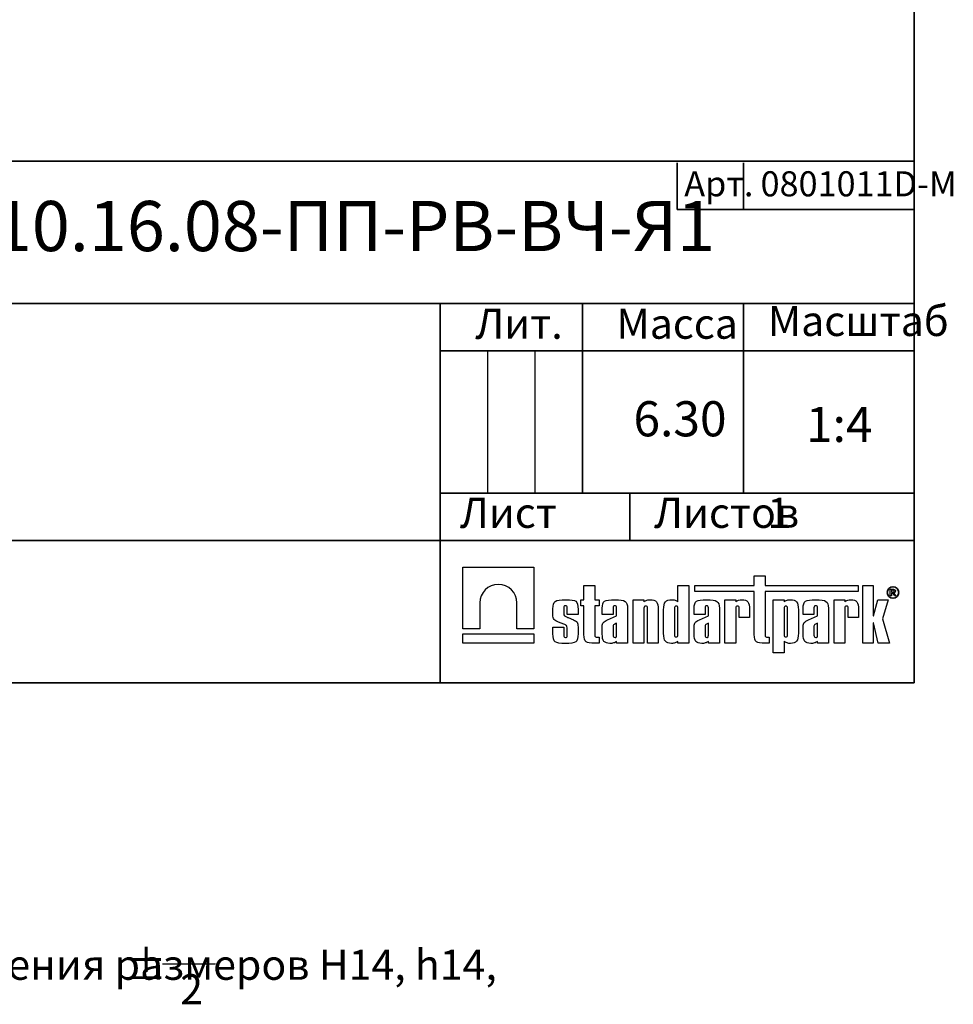
# Model space of a CAD drawing. Units: millimetres. Extents: x 8 to 419, y -29 to 291.
# Drawn here: x 321 to 419, y -29 to 75 of the extents above; entities that cross this region are included whole.
import ezdxf

# ---------------------------------------------------------------- set-up
doc = ezdxf.new("R2010")
doc.units = ezdxf.units.MM
doc.layers.add('FORMAT', color=7, linetype='Continuous')
doc.styles.add('SLDTEXTSTYLE0', font='TXT', dxfattribs={"width": 0.7, "bigfont": 'bigfont'})
doc.styles.add('SLDTEXTSTYLE1', font='TXT', dxfattribs={"width": 0.7})

# ---------------------------------------------------------------- blocks, each defined once
blk = doc.blocks.new('SW_NOTE_0')
at = {"layer": 'FORMAT', "color": 0}
blk.add_line((87.97, -5.16), (93.55, -5.16), dxfattribs=at)
at = {"layer": 'FORMAT', "color": 0, "attachment_point": 1}
for s, insert, char_height, style in [('Неуказанные предельные отклонения размеров H14, h14,', (0, -3.66), 3.175, 'SLDTEXTSTYLE0'), ('%%p', (84.07, -3.66), 3.175, 'SLDTEXTSTYLE1'), ('2', (89.83, -6.24), 3.17, 'SLDTEXTSTYLE1')]:
    blk.add_mtext(s, dxfattribs=dict(at, insert=insert, char_height=char_height, style=style))

msp = doc.modelspace()

# ---------------------------------------------------------------- linework, layer by layer
at = {"layer": 'FORMAT', "color": 7, "lineweight": 35}
for p, q in [((415, 291), (415, 5)), ((294.9999, 45), (414.9999, 45)), ((364.9999, 5), (364.9999, 45)), ((379.9999, 45), (379.9999, 25.04483)), ((396.9999, 45), (396.9999, 25.04483)), ((364.9999, 40), (414.9999, 40)), ((384.9999, 20.022415), (384.9999, 25)), ((384.9999, 25), (414.9999, 25)), ((384.9999, 20.022415), (384.9999, 25)), ((295, 20), (415, 20)), ((20, 5), (415, 5)), ((230, 5), (415, 5))]:
    msp.add_line(p, q, dxfattribs=at)
at = {"layer": 'FORMAT', "lineweight": 35}
for p, q in [((230, 60), (415, 60)), ((390, 54.932755), (390, 59.840837)), ((397, 59.836862), (397, 54.932755)), ((397, 54.932755), (390, 54.932755)), ((397, 54.932755), (415, 54.932755)), ((384.9999, 25), (364.9999, 25))]:
    msp.add_line(p, q, dxfattribs=at)
at = {"layer": 'FORMAT'}
for p, q in [((369.9999, 40), (369.9999, 25)), ((374.97577, 40), (374.97577, 25))]:
    msp.add_line(p, q, dxfattribs=at)
at = {"layer": 'FORMAT', "color": 96, "lineweight": 25}
for p, q in [((367.386745, 17.185226), (374.886745, 17.185226)), ((367.386745, 10.685226), (367.386745, 17.185226)), ((374.886745, 17.185226), (374.886745, 10.685226)), ((398.126045, 16.292826), (399.261045, 16.292826)), ((398.126045, 15.251326), (398.126045, 16.292826)), ((399.261045, 16.292826), (399.261045, 15.251326)), ((380.164045, 15.251326), (381.299045, 15.251326)), ((380.164045, 13.745426), (380.164045, 15.251326)), ((381.299045, 15.251326), (381.299045, 13.745426)), ((390.067545, 15.251326), (391.216745, 15.251326)), ((390.067545, 13.548326), (390.067545, 15.251326)), ((391.216745, 15.251326), (391.216745, 9.185226)), ((391.842945, 14.618026), (391.842945, 15.251326)), ((391.842945, 15.251326), (398.126045, 15.251326)), ((398.126045, 14.618026), (391.842945, 14.618026)), ((398.126045, 10.100026), (398.126045, 14.618026)), ((399.261045, 15.251326), (409.078845, 15.251326)), ((409.078845, 14.618026), (399.261045, 14.618026)), ((399.261045, 14.618026), (399.261045, 10.015626)), ((409.078845, 15.251326), (409.078845, 14.618026)), ((409.575445, 15.251326), (410.653645, 15.251326)), ((409.575445, 9.185226), (409.575445, 15.251326)), ((410.653645, 15.251326), (410.653645, 12.084626)), ((412.471245, 14.165326), (412.471245, 14.871426)), ((412.471245, 14.871426), (412.713745, 14.871426)), ((412.714645, 14.775826), (412.585245, 14.775826)), ((412.585245, 14.775826), (412.585245, 14.562626)), ((412.585245, 14.562626), (412.723545, 14.562626)), ((379.851845, 13.112026), (379.851845, 13.745426)), ((379.851845, 13.745426), (380.164045, 13.745426)), ((381.299045, 13.745426), (381.753045, 13.745426)), ((381.753045, 13.745426), (381.753045, 13.112026)), ((385.342445, 9.185226), (385.342445, 13.745426)), ((385.342445, 13.745426), (386.491645, 13.745426)), ((386.491645, 13.745426), (386.491645, 13.548326)), ((395.033245, 9.185226), (395.033245, 13.745426)), ((395.033245, 13.745426), (396.182345, 13.745426)), ((396.182345, 13.745426), (396.182345, 13.548326)), ((400.126545, 8.152426), (400.126545, 13.745426)), ((400.126545, 13.745426), (401.275745, 13.745426)), ((401.275745, 13.745426), (401.275745, 13.548326)), ((406.539245, 9.185226), (406.539245, 13.745426)), ((406.539245, 13.745426), (407.674245, 13.745426)), ((407.674245, 13.745426), (407.674245, 13.548326)), ((410.710445, 12.084626), (411.164445, 13.745426)), ((411.164445, 13.745426), (412.242645, 13.745426)), ((412.242645, 13.745426), (411.632645, 11.746826)), ((412.585245, 14.165326), (412.471245, 14.165326)), ((412.652045, 14.465226), (412.585245, 14.465226)), ((412.585245, 14.465226), (412.585245, 14.165326)), ((412.925145, 14.165326), (412.862545, 14.276726)), ((413.064445, 14.165326), (412.925145, 14.165326)), ((412.978345, 14.303426), (413.064445, 14.165326)), ((369.186745, 13.435226), (369.186745, 10.685226)), ((373.086745, 10.685226), (373.086745, 13.435226)), ((376.886745, 12.225326), (376.886745, 12.816426)), ((378.035845, 12.915026), (378.035845, 12.309726)), ((378.390545, 12.211226), (378.390545, 12.915026)), ((379.539745, 12.746126), (379.539745, 12.211226)), ((380.164045, 13.112026), (379.851845, 13.112026)), ((380.164045, 10.100026), (380.164045, 13.112026)), ((381.753045, 13.112026), (381.299045, 13.112026)), ((381.299045, 13.112026), (381.299045, 10.015626)), ((382.093545, 12.211226), (382.093545, 12.886826)), ((383.242745, 12.900926), (383.242745, 12.211226)), ((383.611545, 12.056426), (383.611545, 12.900926)), ((384.760745, 12.886826), (384.760745, 9.185226)), ((386.491645, 12.872726), (386.491645, 9.185226)), ((386.860545, 9.185226), (386.860545, 12.872726)), ((387.995545, 12.703826), (387.995545, 9.185226)), ((388.563745, 10.226726), (388.563745, 12.703826)), ((389.712845, 12.858726), (389.712845, 10.057826)), ((390.067545, 10.057826), (390.067545, 12.858726)), ((391.784245, 12.211226), (391.784245, 12.886826)), ((392.933445, 12.900926), (392.933445, 12.211226)), ((393.288145, 12.056426), (393.288145, 12.900926)), ((394.451545, 12.886826), (394.451545, 9.185226)), ((396.182345, 12.872726), (396.182345, 9.185226)), ((396.537045, 11.887526), (396.537045, 12.872726)), ((397.629545, 12.703826), (397.629545, 11.887526)), ((401.275745, 12.858726), (401.275745, 10.071926)), ((401.630445, 10.071926), (401.630445, 12.858726)), ((402.779545, 12.703826), (402.779545, 10.226726)), ((403.276145, 12.211226), (403.276145, 12.886826)), ((404.425345, 12.900926), (404.425345, 12.211226)), ((404.794245, 12.056426), (404.794245, 12.900926)), ((405.943445, 12.886826), (405.943445, 9.185226)), ((407.674245, 12.872726), (407.674245, 9.185226)), ((408.043145, 11.887526), (408.043145, 12.872726)), ((409.135645, 12.703826), (409.135645, 11.887526)), ((379.539745, 12.211226), (378.390545, 12.211226)), ((378.489845, 11.887526), (379.057345, 11.648226)), ((383.242745, 12.211226), (382.093545, 12.211226)), ((382.646845, 11.662326), (383.611545, 12.056426)), ((392.933445, 12.211226), (391.784245, 12.211226)), ((392.337545, 11.662326), (393.288145, 12.056426)), ((397.629545, 11.887526), (396.537045, 11.887526)), ((404.425345, 12.211226), (403.276145, 12.211226)), ((403.829445, 11.662326), (404.794245, 12.056426)), ((409.135645, 11.887526), (408.043145, 11.887526)), ((410.653645, 12.084626), (410.710445, 12.084626)), ((411.632645, 11.746826), (412.384545, 9.185226)), ((369.186745, 10.685226), (367.386745, 10.685226)), ((374.886745, 10.685226), (373.086745, 10.685226)), ((376.886745, 10.860126), (378.035845, 10.860126)), ((376.886745, 10.184526), (376.886745, 10.860126)), ((378.035845, 11.197926), (377.496745, 11.394926)), ((378.035845, 10.860126), (378.035845, 10.015626)), ((378.390545, 10.015626), (378.390545, 10.817826)), ((379.539745, 10.902326), (379.539745, 10.184526)), ((382.093545, 10.184526), (382.093545, 10.958626)), ((383.242745, 10.972726), (383.242745, 10.916426)), ((383.242745, 10.916426), (383.242745, 10.029726)), ((383.611545, 11.282326), (383.412945, 11.197926)), ((383.611545, 10.029726), (383.611545, 11.282326)), ((391.784245, 10.184526), (391.784245, 10.958626)), ((392.933445, 10.972726), (392.933445, 10.916426)), ((392.933445, 10.916426), (392.933445, 10.029726)), ((393.288145, 11.282326), (393.103745, 11.197926)), ((393.288145, 10.029726), (393.288145, 11.282326)), ((403.276145, 10.184526), (403.276145, 10.958626)), ((404.425345, 10.972726), (404.425345, 10.916426)), ((404.425345, 10.916426), (404.425345, 10.029726)), ((404.794245, 11.282326), (404.595545, 11.197926)), ((404.794245, 10.029726), (404.794245, 11.282326)), ((410.710445, 11.338626), (410.653645, 11.338626)), ((410.653645, 11.338626), (410.653645, 9.185226)), ((411.206945, 9.185226), (410.710445, 11.338626)), ((367.386745, 10.185226), (374.886745, 10.185226)), ((367.386745, 9.185226), (367.386745, 10.185226)), ((374.886745, 10.185226), (374.886745, 9.185226)), ((381.611145, 9.804526), (381.753045, 9.804526)), ((381.753045, 9.804526), (381.753045, 9.171126)), ((383.611545, 9.185226), (383.611545, 9.368226)), ((390.067545, 9.185226), (390.067545, 9.368226)), ((393.288145, 9.185226), (393.288145, 9.368226)), ((399.573245, 9.804526), (399.715045, 9.804526)), ((399.715045, 9.804526), (399.715045, 9.171126)), ((401.275745, 9.382226), (401.275745, 8.152426)), ((404.794245, 9.185226), (404.794245, 9.368226)), ((374.886745, 9.185226), (367.386745, 9.185226)), ((381.753045, 9.171126), (381.284845, 9.171126)), ((384.760745, 9.185226), (383.611545, 9.185226)), ((386.491645, 9.185226), (385.342445, 9.185226)), ((387.995545, 9.185226), (386.860545, 9.185226)), ((391.216745, 9.185226), (390.067545, 9.185226)), ((394.451545, 9.185226), (393.288145, 9.185226)), ((396.182345, 9.185226), (395.033245, 9.185226)), ((399.715045, 9.171126), (399.246945, 9.171126)), ((405.943445, 9.185226), (404.794245, 9.185226)), ((407.674245, 9.185226), (406.539245, 9.185226)), ((410.653645, 9.185226), (409.575445, 9.185226)), ((412.384545, 9.185226), (411.206945, 9.185226)), ((401.275745, 8.152426), (400.126545, 8.152426))]:
    msp.add_line(p, q, dxfattribs=at)
at = {"layer": 'FORMAT', "color": 96, "lineweight": 35}
msp.add_circle((412.759245, 14.527926), 0.6, dxfattribs=at)
at = {"layer": 'FORMAT', "color": 96, "lineweight": 25}
msp.add_arc((371.136745, 13.435226), 1.95, 0, 180, dxfattribs=at)
for points, degree in [([(412.713745, 14.871426), (412.796945, 14.871426), (412.856845, 14.865126), (412.894045, 14.852126)], 3), ([(412.829245, 14.763626), (412.808445, 14.771926), (412.770445, 14.775826), (412.714645, 14.775826)], 3), ([(412.723545, 14.562626), (412.789545, 14.562626), (412.834645, 14.572726), (412.858645, 14.592326)], 3), ([(412.960545, 14.545426), (412.923645, 14.507126), (412.874745, 14.485726), (412.813845, 14.480926)], 3), ([(412.877345, 14.726826), (412.865845, 14.743126), (412.849745, 14.755626), (412.829245, 14.763626)], 3), ([(412.858645, 14.592326), (412.882745, 14.611926), (412.894845, 14.638026), (412.894845, 14.670726)], 3), ([(412.894845, 14.670726), (412.894845, 14.691426), (412.888945, 14.710226), (412.877345, 14.726826)], 3), ([(412.894045, 14.852126), (412.931145, 14.839026), (412.960545, 14.816126), (412.982745, 14.783826)], 3), ([(413.015745, 14.680226), (413.015745, 14.628526), (412.997345, 14.583726), (412.960545, 14.545426)], 3), ([(412.982745, 14.783826), (413.004745, 14.751126), (413.015745, 14.716726), (413.015745, 14.680226)], 3), ([(376.886745, 12.816426), (376.886745, 13.210526), (376.971845, 13.463926), (377.142045, 13.590526)], 3), ([(377.142045, 13.590526), (377.312345, 13.717226), (377.695345, 13.773526), (378.277045, 13.773526)], 3), ([(378.277045, 13.773526), (378.802045, 13.773526), (379.142545, 13.717226), (379.312745, 13.604626)], 3), ([(379.312745, 13.604626), (379.468845, 13.477926), (379.539745, 13.196426), (379.539745, 12.746126)], 3), ([(382.093545, 12.886826), (382.093545, 13.252726), (382.178645, 13.492026), (382.348845, 13.604626)], 3), ([(382.348845, 13.604626), (382.533345, 13.717226), (382.888045, 13.773526), (383.427145, 13.773526)], 3), ([(383.427145, 13.773526), (383.966245, 13.773526), (384.335145, 13.717226), (384.505445, 13.590526)], 3), ([(384.505445, 13.590526), (384.675645, 13.477926), (384.760745, 13.238726), (384.760745, 12.886826)], 3), ([(386.491645, 13.548326), (386.590945, 13.618726), (386.690245, 13.675026), (386.803745, 13.717226)], 3), ([(386.803745, 13.717226), (386.917245, 13.759426), (387.030745, 13.773526), (387.144245, 13.773526)], 3), ([(387.144245, 13.773526), (387.456445, 13.773526), (387.683445, 13.703126), (387.811045, 13.562426)], 3), ([(387.811045, 13.562426), (387.938745, 13.407626), (387.995545, 13.126126), (387.995545, 12.703826)], 3), ([(388.563745, 12.703826), (388.563745, 13.126126), (388.634645, 13.407626), (388.762345, 13.562426)], 3), ([(388.762345, 13.562426), (388.890045, 13.703126), (389.117045, 13.773526), (389.429145, 13.773526)], 3), ([(389.429145, 13.773526), (389.542645, 13.773526), (389.656145, 13.759426), (389.769645, 13.717226)], 3), ([(389.769645, 13.717226), (389.883145, 13.675026), (389.982445, 13.618726), (390.067545, 13.548326)], 3), ([(391.784245, 12.886826), (391.784245, 13.252726), (391.869345, 13.492026), (392.039645, 13.604626)], 3), ([(392.039645, 13.604626), (392.209845, 13.717226), (392.564545, 13.773526), (393.103745, 13.773526)], 3), ([(393.103745, 13.773526), (393.657045, 13.773526), (394.011745, 13.717226), (394.181945, 13.590526)], 3), ([(394.181945, 13.590526), (394.366345, 13.477926), (394.451545, 13.238726), (394.451545, 12.886826)], 3), ([(396.182345, 13.548326), (396.267545, 13.618726), (396.366845, 13.675026), (396.480345, 13.717226)], 3), ([(396.480345, 13.717226), (396.593845, 13.759426), (396.707345, 13.773526), (396.806645, 13.773526)], 3), ([(396.806645, 13.773526), (397.104545, 13.773526), (397.317445, 13.703126), (397.445045, 13.548326)], 3), ([(397.445045, 13.548326), (397.572745, 13.407626), (397.629545, 13.126126), (397.629545, 12.703826)], 3), ([(401.275745, 13.548326), (401.375045, 13.618726), (401.474345, 13.675026), (401.587845, 13.717226)], 3), ([(401.587845, 13.717226), (401.701345, 13.759426), (401.814845, 13.773526), (401.928345, 13.773526)], 3), ([(401.928345, 13.773526), (402.240445, 13.773526), (402.453245, 13.703126), (402.580945, 13.562426)], 3), ([(402.580945, 13.562426), (402.722845, 13.407626), (402.779545, 13.126126), (402.779545, 12.703826)], 3), ([(403.276145, 12.886826), (403.276145, 13.252726), (403.361245, 13.492026), (403.545745, 13.604626)], 3), ([(403.545745, 13.604626), (403.715945, 13.717226), (404.070645, 13.773526), (404.609745, 13.773526)], 3), ([(404.609745, 13.773526), (405.148945, 13.773526), (405.517745, 13.717226), (405.688045, 13.590526)], 3), ([(405.688045, 13.590526), (405.858245, 13.477926), (405.943445, 13.238726), (405.943445, 12.886826)], 3), ([(407.674245, 13.548326), (407.773645, 13.618726), (407.872945, 13.675026), (407.986445, 13.717226)], 3), ([(407.986445, 13.717226), (408.099945, 13.759426), (408.199245, 13.773526), (408.312745, 13.773526)], 3), ([(408.312745, 13.773526), (408.610645, 13.773526), (408.823445, 13.703126), (408.936945, 13.548326)], 3), ([(408.936945, 13.548326), (409.064645, 13.407626), (409.135645, 13.126126), (409.135645, 12.703826)], 3), ([(412.743445, 14.440926), (412.722645, 14.457226), (412.692145, 14.465226), (412.652045, 14.465226)], 3), ([(412.862545, 14.276726), (412.813245, 14.364026), (412.773745, 14.418926), (412.743445, 14.440926)], 3), ([(412.813845, 14.480926), (412.838745, 14.470626), (412.858945, 14.458126), (412.873845, 14.443526)], 3), ([(412.873845, 14.443526), (412.902345, 14.415626), (412.937045, 14.369026), (412.978345, 14.303426)], 3), ([(378.078445, 13.097926), (378.050045, 13.055726), (378.035845, 12.999426), (378.035845, 12.915026)], 3), ([(378.206145, 13.140126), (378.149345, 13.140126), (378.106845, 13.126126), (378.078445, 13.097926)], 3), ([(378.348045, 13.083826), (378.319645, 13.126126), (378.277045, 13.140126), (378.206145, 13.140126)], 3), ([(378.390545, 12.915026), (378.390545, 12.999426), (378.376345, 13.055726), (378.348045, 13.083826)], 3), ([(383.285245, 13.083826), (383.256845, 13.041626), (383.242745, 12.985326), (383.242745, 12.900926)], 3), ([(383.427145, 13.140126), (383.356245, 13.140126), (383.313645, 13.112026), (383.285245, 13.083826)], 3), ([(383.569045, 13.083826), (383.540645, 13.112026), (383.483845, 13.140126), (383.427145, 13.140126)], 3), ([(383.611545, 12.900926), (383.611545, 12.999426), (383.597345, 13.055726), (383.569045, 13.083826)], 3), ([(386.534245, 13.041626), (386.505845, 13.013526), (386.491645, 12.957226), (386.491645, 12.872726)], 3), ([(386.676045, 13.083826), (386.605145, 13.083826), (386.562545, 13.069826), (386.534245, 13.041626)], 3), ([(386.817945, 13.041626), (386.789545, 13.069826), (386.732845, 13.083826), (386.676045, 13.083826)], 3), ([(386.860545, 12.872726), (386.860545, 12.957226), (386.846345, 13.013526), (386.817945, 13.041626)], 3), ([(389.755445, 13.027526), (389.727045, 12.999426), (389.712845, 12.943126), (389.712845, 12.858726)], 3), ([(389.897345, 13.083826), (389.826345, 13.083826), (389.783845, 13.069826), (389.755445, 13.027526)], 3), ([(390.039245, 13.041626), (390.010845, 13.069826), (389.954045, 13.083826), (389.897345, 13.083826)], 3), ([(390.067545, 12.858726), (390.067545, 12.957226), (390.067545, 13.013526), (390.039245, 13.041626)], 3), ([(392.976045, 13.083826), (392.947645, 13.041626), (392.933445, 12.985326), (392.933445, 12.900926)], 3), ([(393.103745, 13.140126), (393.046945, 13.140126), (393.004345, 13.112026), (392.976045, 13.083826)], 3), ([(393.245545, 13.083826), (393.217245, 13.112026), (393.174645, 13.140126), (393.103745, 13.140126)], 3), ([(393.288145, 12.900926), (393.288145, 12.999426), (393.273945, 13.055726), (393.245545, 13.083826)], 3), ([(396.224945, 13.041626), (396.196545, 13.013526), (396.182345, 12.957226), (396.182345, 12.872726)], 3), ([(396.352645, 13.083826), (396.295845, 13.083826), (396.253345, 13.069826), (396.224945, 13.041626)], 3), ([(396.494545, 13.041626), (396.466145, 13.069826), (396.423545, 13.083826), (396.352645, 13.083826)], 3), ([(396.537045, 12.872726), (396.537045, 12.957226), (396.522845, 13.013526), (396.494545, 13.041626)], 3), ([(401.318245, 13.027526), (401.289945, 12.999426), (401.275745, 12.943126), (401.275745, 12.858726)], 3), ([(401.460145, 13.083826), (401.389245, 13.083826), (401.346645, 13.069826), (401.318245, 13.027526)], 3), ([(401.573645, 13.041626), (401.545245, 13.069826), (401.516945, 13.083826), (401.460145, 13.083826)], 3), ([(401.630445, 12.957226), (401.630445, 12.985326), (401.616245, 13.013526), (401.573645, 13.041626)], 3), ([(401.630445, 12.915026), (401.630445, 12.943126), (401.630445, 12.957226)], 2), ([(401.630445, 12.858726), (401.630445, 12.886826), (401.630445, 12.900926), (401.630445, 12.915026)], 3), ([(404.467945, 13.083826), (404.439545, 13.041626), (404.425345, 12.985326), (404.425345, 12.900926)], 3), ([(404.609745, 13.140126), (404.538845, 13.140126), (404.496245, 13.112026), (404.467945, 13.083826)], 3), ([(404.751645, 13.083826), (404.723245, 13.112026), (404.680745, 13.140126), (404.609745, 13.140126)], 3), ([(404.794245, 12.900926), (404.794245, 12.999426), (404.780045, 13.055726), (404.751645, 13.083826)], 3), ([(407.716845, 13.041626), (407.688445, 13.013526), (407.674245, 12.957226), (407.674245, 12.872726)], 3), ([(407.858745, 13.083826), (407.787745, 13.083826), (407.745245, 13.069826), (407.716845, 13.041626)], 3), ([(408.000645, 13.041626), (407.972245, 13.069826), (407.929645, 13.083826), (407.858745, 13.083826)], 3), ([(408.043145, 12.872726), (408.043145, 12.957226), (408.028945, 13.013526), (408.000645, 13.041626)], 3), ([(377.014345, 11.690526), (376.929245, 11.789026), (376.886745, 11.972026), (376.886745, 12.225326)], 3), ([(377.496745, 11.394926), (377.269745, 11.493426), (377.113745, 11.577926), (377.014345, 11.690526)], 3), ([(378.035845, 12.309726), (378.035845, 12.140926), (378.163545, 12.014226), (378.404745, 11.915726)], 3), ([(378.404745, 11.915726), (378.433145, 11.901626), (378.461545, 11.887526), (378.489845, 11.887526)], 3), ([(379.057345, 11.648226), (379.241845, 11.577926), (379.369545, 11.493426), (379.440445, 11.394926)], 3), ([(382.221245, 11.380826), (382.306345, 11.479326), (382.448245, 11.563826), (382.646845, 11.662326)], 3), ([(391.897745, 11.380826), (391.982845, 11.479326), (392.124745, 11.563826), (392.337545, 11.662326)], 3), ([(403.403845, 11.380826), (403.488945, 11.479326), (403.630845, 11.563826), (403.829445, 11.662326)], 3), ([(378.319645, 11.043026), (378.262845, 11.085326), (378.177745, 11.141626), (378.035845, 11.197926)], 3), ([(378.390545, 10.817826), (378.390545, 10.916426), (378.376345, 11.000826), (378.319645, 11.043026)], 3), ([(379.440445, 11.394926), (379.511345, 11.296426), (379.539745, 11.127526), (379.539745, 10.902326)], 3), ([(382.093545, 10.958626), (382.093545, 11.141626), (382.136045, 11.282326), (382.221245, 11.380826)], 3), ([(383.285245, 11.113426), (383.256845, 11.071226), (383.242745, 11.029026), (383.242745, 10.972726)], 3), ([(383.412945, 11.197926), (383.356245, 11.183826), (383.313645, 11.141626), (383.285245, 11.113426)], 3), ([(391.784245, 10.958626), (391.784245, 11.141626), (391.826845, 11.282326), (391.897745, 11.380826)], 3), ([(392.976045, 11.113426), (392.947645, 11.071226), (392.933445, 11.029026), (392.933445, 10.972726)], 3), ([(393.103745, 11.197926), (393.046945, 11.183826), (393.004345, 11.141626), (392.976045, 11.113426)], 3), ([(403.276145, 10.958626), (403.276145, 11.141626), (403.318745, 11.282326), (403.403845, 11.380826)], 3), ([(404.467945, 11.113426), (404.439545, 11.071226), (404.425345, 11.029026), (404.425345, 10.972726)], 3), ([(404.595545, 11.197926), (404.538845, 11.183826), (404.496245, 11.141626), (404.467945, 11.113426)], 3), ([(377.127845, 9.325926), (376.971845, 9.452626), (376.886745, 9.734126), (376.886745, 10.184526)], 3), ([(378.035845, 10.015626), (378.035845, 9.931126), (378.050045, 9.874826), (378.078445, 9.846726)], 3), ([(378.078445, 9.846726), (378.106845, 9.804526), (378.149345, 9.790426), (378.206145, 9.790426)], 3), ([(378.206145, 9.790426), (378.277045, 9.790426), (378.319645, 9.804526), (378.348045, 9.832626)], 3), ([(378.348045, 9.832626), (378.376345, 9.860826), (378.390545, 9.917126), (378.390545, 10.015626)], 3), ([(379.539745, 10.184526), (379.539745, 9.734126), (379.468845, 9.438526), (379.298545, 9.325926)], 3), ([(380.391045, 9.340026), (380.234945, 9.438526), (380.164045, 9.706026), (380.164045, 10.100026)], 3), ([(381.299045, 10.015626), (381.299045, 9.931126), (381.327345, 9.874826), (381.369945, 9.846726)], 3), ([(381.369945, 9.846726), (381.412545, 9.818526), (381.497645, 9.804526), (381.611145, 9.804526)], 3), ([(382.277945, 9.368226), (382.150245, 9.508926), (382.093545, 9.776326), (382.093545, 10.184526)], 3), ([(382.902245, 9.157026), (382.604245, 9.157026), (382.405645, 9.227426), (382.277945, 9.368226)], 3), ([(383.242745, 10.029726), (383.242745, 9.945226), (383.256845, 9.874826), (383.285245, 9.846726)], 3), ([(383.285245, 9.846726), (383.313645, 9.804526), (383.370345, 9.790426), (383.441345, 9.790426)], 3), ([(383.611545, 9.368226), (383.512245, 9.297826), (383.398745, 9.241526), (383.285245, 9.213326)], 3), ([(383.441345, 9.790426), (383.498045, 9.790426), (383.540645, 9.804526), (383.569045, 9.832626)], 3), ([(383.569045, 9.832626), (383.597345, 9.874826), (383.611545, 9.931126), (383.611545, 10.029726)], 3), ([(388.762345, 9.382226), (388.634645, 9.523026), (388.563745, 9.804526), (388.563745, 10.226726)], 3), ([(389.414945, 9.157026), (389.102845, 9.157026), (388.890045, 9.241526), (388.762345, 9.382226)], 3), ([(389.712845, 10.057826), (389.712845, 9.987426), (389.727045, 9.917126), (389.755445, 9.888926)], 3), ([(389.755445, 9.888926), (389.769645, 9.860826), (389.812245, 9.846726), (389.883145, 9.846726)], 3), ([(390.067545, 9.368226), (389.982445, 9.311926), (389.883145, 9.255626), (389.769645, 9.213326)], 3), ([(389.883145, 9.846726), (389.954045, 9.846726), (389.996645, 9.860826), (390.025045, 9.903026)], 3), ([(390.025045, 9.903026), (390.053345, 9.931126), (390.067545, 9.987426), (390.067545, 10.057826)], 3), ([(391.968745, 9.368226), (391.841045, 9.508926), (391.784245, 9.776326), (391.784245, 10.184526)], 3), ([(392.592945, 9.157026), (392.295045, 9.157026), (392.082245, 9.227426), (391.968745, 9.368226)], 3), ([(392.933445, 10.029726), (392.933445, 9.945226), (392.947645, 9.874826), (392.976045, 9.846726)], 3), ([(393.288145, 9.368226), (393.188845, 9.297826), (393.089545, 9.241526), (392.961845, 9.213326)], 3), ([(392.976045, 9.846726), (393.004345, 9.804526), (393.046945, 9.790426), (393.117845, 9.790426)], 3), ([(393.117845, 9.790426), (393.188845, 9.790426), (393.231345, 9.804526), (393.259745, 9.832626)], 3), ([(393.259745, 9.832626), (393.273945, 9.874826), (393.288145, 9.931126), (393.288145, 10.029726)], 3), ([(398.353045, 9.340026), (398.197045, 9.438526), (398.126045, 9.706026), (398.126045, 10.100026)], 3), ([(399.261045, 10.015626), (399.261045, 9.931126), (399.289445, 9.874826), (399.332045, 9.846726)], 3), ([(399.332045, 9.846726), (399.374545, 9.818526), (399.459745, 9.804526), (399.573245, 9.804526)], 3), ([(401.275745, 10.071926), (401.275745, 9.987426), (401.289945, 9.931126), (401.318245, 9.888926)], 3), ([(401.587845, 9.213326), (401.474345, 9.255626), (401.375045, 9.297826), (401.275745, 9.382226)], 3), ([(401.318245, 9.888926), (401.346645, 9.860826), (401.389245, 9.846726), (401.460145, 9.846726)], 3), ([(401.460145, 9.846726), (401.516945, 9.846726), (401.559445, 9.860826), (401.602045, 9.903026)], 3), ([(401.602045, 9.903026), (401.616245, 9.931126), (401.630445, 9.987426), (401.630445, 10.071926)], 3), ([(402.595145, 9.382226), (402.467445, 9.227426), (402.254645, 9.157026), (401.956745, 9.157026)], 3), ([(402.779545, 10.226726), (402.779545, 9.818526), (402.722845, 9.537126), (402.595145, 9.382226)], 3), ([(403.460545, 9.368226), (403.347045, 9.508926), (403.276145, 9.776326), (403.276145, 10.184526)], 3), ([(404.084845, 9.157026), (403.801045, 9.157026), (403.588245, 9.227426), (403.460545, 9.368226)], 3), ([(404.425345, 10.029726), (404.425345, 9.945226), (404.439545, 9.874826), (404.467945, 9.846726)], 3), ([(404.467945, 9.846726), (404.496245, 9.804526), (404.553045, 9.790426), (404.623945, 9.790426)], 3), ([(404.794245, 9.368226), (404.694945, 9.297826), (404.581445, 9.241526), (404.467945, 9.213326)], 3), ([(404.623945, 9.790426), (404.680745, 9.790426), (404.723245, 9.804526), (404.751645, 9.832626)], 3), ([(404.751645, 9.832626), (404.780045, 9.874826), (404.794245, 9.931126), (404.794245, 10.029726)], 3), ([(378.191945, 9.157026), (377.652845, 9.157026), (377.298145, 9.213326), (377.127845, 9.325926)], 3), ([(379.298545, 9.325926), (379.142545, 9.213326), (378.773645, 9.157026), (378.191945, 9.157026)], 3), ([(381.284845, 9.171126), (380.845045, 9.171126), (380.547045, 9.227426), (380.391045, 9.340026)], 3), ([(383.285245, 9.213326), (383.157545, 9.171126), (383.029845, 9.157026), (382.902245, 9.157026)], 3), ([(389.769645, 9.213326), (389.656145, 9.185226), (389.542645, 9.157026), (389.414945, 9.157026)], 3), ([(392.961845, 9.213326), (392.848345, 9.171126), (392.720645, 9.157026), (392.592945, 9.157026)], 3), ([(399.246945, 9.171126), (398.807045, 9.171126), (398.509145, 9.227426), (398.353045, 9.340026)], 3), ([(401.956745, 9.157026), (401.829045, 9.157026), (401.701345, 9.171126), (401.587845, 9.213326)], 3), ([(404.467945, 9.213326), (404.340245, 9.171126), (404.226745, 9.157026), (404.084845, 9.157026)], 3)]:
    msp.add_open_spline(points, degree=degree, dxfattribs=at)

# ---------------------------------------------------------------- block references
at = {"layer": 'FORMAT'}
msp.add_blockref('SW_NOTE_0', (247.759359, -19.476789), dxfattribs=at)

# ---------------------------------------------------------------- texts
at = {"layer": 'FORMAT', "char_height": 2.6458333, "attachment_point": 1, "style": 'SLDTEXTSTYLE0'}
for s, insert in [('Арт.', (390.745027, 58.9505)), ('0801011D-М', (398.791234, 58.950501))]:
    msp.add_mtext(s, dxfattribs=dict(at, insert=insert))
at = {"layer": 'FORMAT', "color": 7}
for s, insert, char_height, attachment_point, style in [('ЛВ-10.16.08-ПП-РВ-ВЧ-Я1', (349.798498, 55.819552), 5.29166667, 2, 'SLDTEXTSTYLE0'), ('Масштаб', (399.55355, 44.753696), 3.175, 1, 'SLDTEXTSTYLE0'), ('Лит.', (368.714189, 44.462548), 3.175, 1, 'SLDTEXTSTYLE0'), ('Масса', (383.588167, 44.462548), 3.175, 1, 'SLDTEXTSTYLE0'), ('6.30', (385.387049, 34.700676), 3.7041667, 1, 'SLDTEXTSTYLE1'), ('1:4', (403.580107, 34.107409), 3.7041667, 1, 'SLDTEXTSTYLE1'), ('Лист', (367.095109, 24.522096), 3.175, 1, 'SLDTEXTSTYLE0'), ('Листов', (387.566577, 24.522096), 3.175, 1, 'SLDTEXTSTYLE0'), ('1', (399.511144, 24.522096), 3.175, 1, 'SLDTEXTSTYLE1')]:
    msp.add_mtext(s, dxfattribs=dict(at, insert=insert, char_height=char_height, attachment_point=attachment_point, style=style))

doc.saveas('drawing.dxf')
